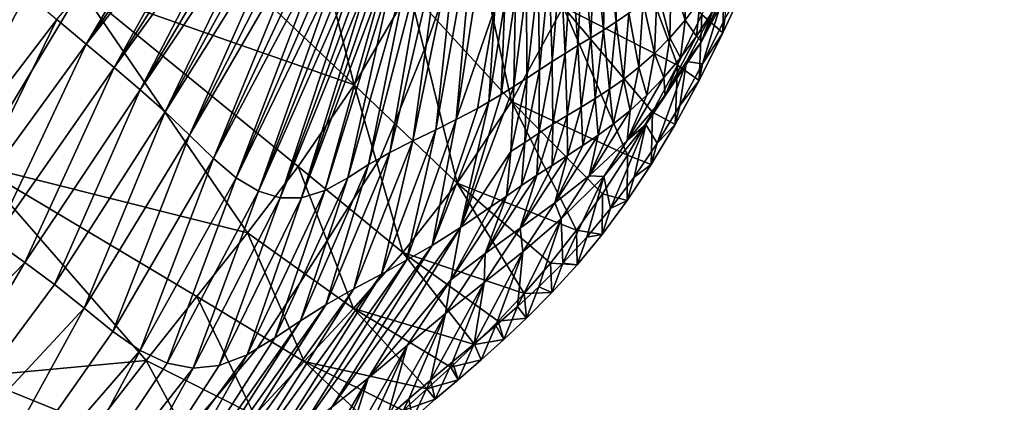
# Model space of a CAD drawing. Units: metres. Extents: x -9.07 to -3.53, y -3.12 to 2.83.
# Drawn here: x -4.72 to -4.58, y 1.49 to 1.54 of the extents above; entities that cross this region are included whole.
import ezdxf

# ---------------------------------------------------------------- set-up
doc = ezdxf.new("R2010")
doc.units = ezdxf.units.M
doc.linetypes.add('AUSGEZOGEN', pattern=[0])
doc.layers.add('_59797', color=7, linetype='Continuous')
doc.layers.add('Standard', color=7, linetype='AUSGEZOGEN', lineweight=25)

msp = doc.modelspace()

# ---------------------------------------------------------------- linework, layer by layer
at = {"layer": '_59797', "color": 35, "linetype": 'AUSGEZOGEN', "lineweight": 25}
for points in [[(-4.71678, 1.53881, 0.24565), (-4.69625, 1.563, 0.24516), (-4.71268, 1.53534, 0.25693)], [(-4.71268, 1.53534, 0.25693), (-4.69625, 1.563, 0.24516), (-4.69467, 1.56159, 0.25013)], [(-4.69314, 1.56022, 0.25511), (-4.71268, 1.53534, 0.25693), (-4.69467, 1.56159, 0.25013)], [(-4.71268, 1.53534, 0.25693), (-4.69314, 1.56022, 0.25511), (-4.70876, 1.53205, 0.26826)], [(-4.70876, 1.53205, 0.26826), (-4.69314, 1.56022, 0.25511), (-4.69166, 1.5589, 0.26011)], [(-4.69022, 1.55762, 0.26515), (-4.70876, 1.53205, 0.26826), (-4.69166, 1.5589, 0.26011)], [(-4.67509, 1.52964, 0.81962), (-4.68269, 1.55956, 0.8789), (-4.70525, 1.55829, 0.89772)], [(-4.68269, 1.55956, 0.8789), (-4.67509, 1.52964, 0.81962), (-4.6673, 1.54292, 0.83861)], [(-4.67509, 1.52964, 0.81962), (-4.70525, 1.55829, 0.89772), (-4.71343, 1.54307, 0.87443)], [(-4.70876, 1.53205, 0.26826), (-4.69022, 1.55762, 0.26515), (-4.70508, 1.52892, 0.27972)], [(-4.70508, 1.52892, 0.27972), (-4.69022, 1.55762, 0.26515), (-4.68885, 1.55636, 0.2702)], [(-4.65302, 1.52729, 0.8009), (-4.65983, 1.5581, 0.85482), (-4.6673, 1.54292, 0.83861)], [(-4.65302, 1.52729, 0.8009), (-4.64575, 1.54056, 0.81617), (-4.65983, 1.5581, 0.85482)], [(-4.68751, 1.55511, 0.27527), (-4.70508, 1.52892, 0.27972), (-4.68885, 1.55636, 0.2702)], [(-4.65807, 1.55433, 0.40111), (-4.65595, 1.5558, 0.41071), (-4.66075, 1.52475, 0.43929)], [(-4.65595, 1.5558, 0.41071), (-4.65534, 1.5404, 0.43468), (-4.66075, 1.52475, 0.43929)], [(-4.64575, 1.54056, 0.81617), (-4.62973, 1.53238, 0.78307), (-4.63857, 1.55626, 0.82914)], [(-4.63857, 1.55626, 0.82914), (-4.62973, 1.53238, 0.78307), (-4.62628, 1.5395, 0.78891)], [(-4.70508, 1.52892, 0.27972), (-4.68751, 1.55511, 0.27527), (-4.7016, 1.52584, 0.29126)], [(-4.7016, 1.52584, 0.29126), (-4.68751, 1.55511, 0.27527), (-4.68621, 1.55386, 0.28036)], [(-4.65807, 1.55433, 0.40111), (-4.66075, 1.52475, 0.43929), (-4.66363, 1.52333, 0.42839)], [(-4.65832, 1.55416, 0.4), (-4.65807, 1.55433, 0.40111), (-4.66363, 1.52333, 0.42839), (-4.66121, 1.54549, 0.4)], [(-4.72534, 1.55326, 0.91082), (-4.72826, 1.51843, 0.83004), (-4.71343, 1.54307, 0.87443)], [(-4.68491, 1.55254, 0.28563), (-4.7016, 1.52584, 0.29126), (-4.68621, 1.55386, 0.28036)], [(-4.7016, 1.52584, 0.29126), (-4.68491, 1.55254, 0.28563), (-4.69816, 1.52255, 0.30324)], [(-4.69816, 1.52255, 0.30324), (-4.68491, 1.55254, 0.28563), (-4.68363, 1.55119, 0.29091)], [(-4.66281, 1.55103, 0.38037), (-4.66042, 1.55273, 0.39071), (-4.66272, 1.54162, 0.4), (-4.66499, 1.53517, 0.4)], [(-4.63976, 1.55102, 0.48415), (-4.63818, 1.55213, 0.48896), (-4.63831, 1.53845, 0.50796)], [(-4.63818, 1.55213, 0.48896), (-4.63652, 1.53969, 0.51299), (-4.63831, 1.53845, 0.50796)], [(-4.68237, 1.54984, 0.2962), (-4.69816, 1.52255, 0.30324), (-4.68363, 1.55119, 0.29091)], [(-4.665, 1.54932, 0.37097), (-4.66281, 1.55103, 0.38037), (-4.66864, 1.52622, 0.4), (-4.66935, 1.52429, 0.4)], [(-4.66281, 1.55103, 0.38037), (-4.66499, 1.53517, 0.4), (-4.66864, 1.52622, 0.4)], [(-4.64135, 1.54996, 0.4793), (-4.63976, 1.55102, 0.48415), (-4.6401, 1.53729, 0.50284)], [(-4.63976, 1.55102, 0.48415), (-4.63831, 1.53845, 0.50796), (-4.6401, 1.53729, 0.50284)], [(-4.69816, 1.52255, 0.30324), (-4.68237, 1.54984, 0.2962), (-4.6948, 1.51929, 0.31525)], [(-4.6948, 1.51929, 0.31525), (-4.68237, 1.54984, 0.2962), (-4.68112, 1.54853, 0.30149)], [(-4.66717, 1.54749, 0.36157), (-4.665, 1.54932, 0.37097), (-4.67304, 1.51843, 0.39415)], [(-4.665, 1.54932, 0.37097), (-4.66935, 1.52429, 0.4), (-4.67141, 1.51935, 0.4), (-4.67304, 1.51843, 0.39415)], [(-4.64453, 1.54786, 0.46958), (-4.64294, 1.54892, 0.47443), (-4.64369, 1.53512, 0.49247)], [(-4.64294, 1.54892, 0.47443), (-4.64189, 1.5362, 0.49766), (-4.64369, 1.53512, 0.49247)], [(-4.64294, 1.54892, 0.47443), (-4.64135, 1.54996, 0.4793), (-4.64189, 1.5362, 0.49766)], [(-4.64135, 1.54996, 0.4793), (-4.6401, 1.53729, 0.50284), (-4.64189, 1.5362, 0.49766)], [(-4.67994, 1.54738, 0.30656), (-4.6948, 1.51929, 0.31525), (-4.68112, 1.54853, 0.30149)], [(-4.6948, 1.51929, 0.31525), (-4.67994, 1.54738, 0.30656), (-4.69164, 1.51659, 0.32673)], [(-4.69164, 1.51659, 0.32673), (-4.67994, 1.54738, 0.30656), (-4.67877, 1.54636, 0.3116)], [(-4.66717, 1.54749, 0.36157), (-4.67304, 1.51843, 0.39415), (-4.67598, 1.5166, 0.38348)], [(-4.66954, 1.54568, 0.35124), (-4.66717, 1.54749, 0.36157), (-4.67598, 1.5166, 0.38348)], [(-4.64612, 1.54677, 0.46477), (-4.64453, 1.54786, 0.46958), (-4.64549, 1.53402, 0.4873)], [(-4.64453, 1.54786, 0.46958), (-4.64369, 1.53512, 0.49247), (-4.64549, 1.53402, 0.4873)], [(-4.6306, 1.54501, 0.52872), (-4.62865, 1.54732, 0.53345), (-4.62862, 1.53871, 0.55575)], [(-4.62865, 1.54732, 0.53345), (-4.62655, 1.54149, 0.56032), (-4.62862, 1.53871, 0.55575)], [(-4.72536, 1.54606, 0.22235), (-4.7211, 1.54246, 0.23401), (-4.74031, 1.51841, 0.23866)], [(-4.6776, 1.54553, 0.31662), (-4.69164, 1.51659, 0.32673), (-4.67877, 1.54636, 0.3116)], [(-4.64771, 1.54564, 0.45998), (-4.64612, 1.54677, 0.46477), (-4.6473, 1.53289, 0.48217)], [(-4.64612, 1.54677, 0.46477), (-4.64549, 1.53402, 0.4873), (-4.6473, 1.53289, 0.48217)], [(-4.62337, 1.53692, 0.76463), (-4.62313, 1.5463, 0.79398), (-4.62628, 1.5395, 0.78891)], [(-4.62337, 1.53692, 0.76463), (-4.62034, 1.54331, 0.76949), (-4.62313, 1.5463, 0.79398)], [(-4.69164, 1.51659, 0.32673), (-4.6776, 1.54553, 0.31662), (-4.6885, 1.51469, 0.3381)], [(-4.6885, 1.51469, 0.3381), (-4.6776, 1.54553, 0.31662), (-4.67643, 1.54491, 0.32161)], [(-4.6753, 1.5445, 0.32646), (-4.6885, 1.51469, 0.3381), (-4.67643, 1.54491, 0.32161)], [(-4.6885, 1.51469, 0.3381), (-4.6753, 1.5445, 0.32646), (-4.68546, 1.51377, 0.34907)], [(-4.68546, 1.51377, 0.34907), (-4.6753, 1.5445, 0.32646), (-4.67418, 1.54431, 0.33127)], [(-4.67074, 1.54499, 0.34605), (-4.68245, 1.51377, 0.35993), (-4.67195, 1.54452, 0.34083)], [(-4.68245, 1.51377, 0.35993), (-4.67074, 1.54499, 0.34605), (-4.6792, 1.51482, 0.37175)], [(-4.68245, 1.51377, 0.35993), (-4.67306, 1.54431, 0.33607), (-4.67195, 1.54452, 0.34083)], [(-4.6792, 1.51482, 0.37175), (-4.67074, 1.54499, 0.34605), (-4.66954, 1.54568, 0.35124)], [(-4.66954, 1.54568, 0.35124), (-4.67598, 1.5166, 0.38348), (-4.6792, 1.51482, 0.37175)], [(-4.66121, 1.54549, 0.4), (-4.66363, 1.52333, 0.42839), (-4.66682, 1.52178, 0.41658), (-4.66272, 1.54162, 0.4)], [(-4.65088, 1.54339, 0.45015), (-4.64927, 1.54453, 0.4552), (-4.65087, 1.53057, 0.47197)], [(-4.64927, 1.54453, 0.4552), (-4.64909, 1.53173, 0.47707), (-4.65087, 1.53057, 0.47197)], [(-4.64927, 1.54453, 0.4552), (-4.64771, 1.54564, 0.45998), (-4.64909, 1.53173, 0.47707)], [(-4.64771, 1.54564, 0.45998), (-4.6473, 1.53289, 0.48217), (-4.64909, 1.53173, 0.47707)], [(-4.63257, 1.543, 0.5237), (-4.6306, 1.54501, 0.52872), (-4.63078, 1.5362, 0.55068)], [(-4.6306, 1.54501, 0.52872), (-4.62862, 1.53871, 0.55575), (-4.63078, 1.5362, 0.55068)], [(-4.62635, 1.53569, 0.63269), (-4.62133, 1.54511, 0.64157), (-4.62285, 1.54361, 0.68677)], [(-4.62635, 1.53569, 0.63269), (-4.62259, 1.5438, 0.59277), (-4.62133, 1.54511, 0.64157)], [(-4.67306, 1.54431, 0.33607), (-4.68546, 1.51377, 0.34907), (-4.67418, 1.54431, 0.33127)], [(-4.68546, 1.51377, 0.34907), (-4.67306, 1.54431, 0.33607), (-4.68245, 1.51377, 0.35993)], [(-4.65244, 1.5423, 0.44506), (-4.65088, 1.54339, 0.45015), (-4.65269, 1.52939, 0.46659)], [(-4.65088, 1.54339, 0.45015), (-4.65087, 1.53057, 0.47197), (-4.65269, 1.52939, 0.46659)], [(-4.62285, 1.54361, 0.68677), (-4.62621, 1.53258, 0.73349), (-4.62845, 1.53288, 0.67689)], [(-4.62635, 1.53569, 0.63269), (-4.62285, 1.54361, 0.68677), (-4.62845, 1.53288, 0.67689)], [(-4.62259, 1.5438, 0.59277), (-4.62635, 1.53569, 0.63269), (-4.62481, 1.53991, 0.58866)], [(-4.62621, 1.53258, 0.73349), (-4.62285, 1.54361, 0.68677), (-4.62307, 1.53888, 0.73879)], [(-4.62307, 1.53888, 0.73879), (-4.62034, 1.54331, 0.76949), (-4.62337, 1.53692, 0.76463)], [(-4.7211, 1.54246, 0.23401), (-4.7352, 1.51469, 0.2519), (-4.74031, 1.51841, 0.23866)], [(-4.7211, 1.54246, 0.23401), (-4.71678, 1.53881, 0.24565), (-4.7352, 1.51469, 0.2519)], [(-4.72826, 1.51843, 0.83004), (-4.69002, 1.50886, 0.77941), (-4.71343, 1.54307, 0.87443)], [(-4.67509, 1.52964, 0.81962), (-4.71343, 1.54307, 0.87443), (-4.68293, 1.51817, 0.79894)], [(-4.71343, 1.54307, 0.87443), (-4.69002, 1.50886, 0.77941), (-4.68293, 1.51817, 0.79894)], [(-4.66061, 1.51584, 0.78303), (-4.6673, 1.54292, 0.83861), (-4.67509, 1.52964, 0.81962)], [(-4.66061, 1.51584, 0.78303), (-4.65302, 1.52729, 0.8009), (-4.6673, 1.54292, 0.83861)], [(-4.65393, 1.5413, 0.4399), (-4.65244, 1.5423, 0.44506), (-4.65446, 1.52826, 0.46116)], [(-4.65244, 1.5423, 0.44506), (-4.65269, 1.52939, 0.46659), (-4.65446, 1.52826, 0.46116)], [(-4.63454, 1.54124, 0.51844), (-4.63257, 1.543, 0.5237), (-4.63295, 1.53401, 0.54532)], [(-4.63257, 1.543, 0.5237), (-4.63078, 1.5362, 0.55068), (-4.63295, 1.53401, 0.54532)], [(-4.66272, 1.54162, 0.4), (-4.66682, 1.52178, 0.41658), (-4.66499, 1.53517, 0.4)], [(-4.66075, 1.52475, 0.43929), (-4.65534, 1.5404, 0.43468), (-4.65778, 1.52631, 0.4501)], [(-4.65534, 1.5404, 0.43468), (-4.65616, 1.52723, 0.45567), (-4.65778, 1.52631, 0.4501)], [(-4.65534, 1.5404, 0.43468), (-4.65393, 1.5413, 0.4399), (-4.65616, 1.52723, 0.45567)], [(-4.65393, 1.5413, 0.4399), (-4.65446, 1.52826, 0.46116), (-4.65616, 1.52723, 0.45567)], [(-4.65302, 1.52729, 0.8009), (-4.6367, 1.51976, 0.76988), (-4.64575, 1.54056, 0.81617)], [(-4.64575, 1.54056, 0.81617), (-4.6367, 1.51976, 0.76988), (-4.6332, 1.52577, 0.77676)], [(-4.62973, 1.53238, 0.78307), (-4.64575, 1.54056, 0.81617), (-4.6332, 1.52577, 0.77676)], [(-4.63652, 1.53969, 0.51299), (-4.63454, 1.54124, 0.51844), (-4.63513, 1.53208, 0.53971)], [(-4.63454, 1.54124, 0.51844), (-4.63295, 1.53401, 0.54532), (-4.63513, 1.53208, 0.53971)], [(-4.62862, 1.53871, 0.55575), (-4.62655, 1.54149, 0.56032), (-4.62705, 1.53645, 0.58414)], [(-4.62655, 1.54149, 0.56032), (-4.62481, 1.53991, 0.58866), (-4.62705, 1.53645, 0.58414)], [(-4.63831, 1.53845, 0.50796), (-4.63652, 1.53969, 0.51299), (-4.6373, 1.53039, 0.53389)], [(-4.63652, 1.53969, 0.51299), (-4.63513, 1.53208, 0.53971), (-4.6373, 1.53039, 0.53389)], [(-4.62669, 1.53024, 0.75905), (-4.62628, 1.5395, 0.78891), (-4.62973, 1.53238, 0.78307)], [(-4.62635, 1.53569, 0.63269), (-4.62705, 1.53645, 0.58414), (-4.62481, 1.53991, 0.58866)], [(-4.62669, 1.53024, 0.75905), (-4.62337, 1.53692, 0.76463), (-4.62628, 1.5395, 0.78891)], [(-4.71678, 1.53881, 0.24565), (-4.73033, 1.51117, 0.26472), (-4.7352, 1.51469, 0.2519)], [(-4.71678, 1.53881, 0.24565), (-4.71268, 1.53534, 0.25693), (-4.73033, 1.51117, 0.26472)], [(-4.6401, 1.53729, 0.50284), (-4.63831, 1.53845, 0.50796), (-4.63927, 1.52901, 0.52852)], [(-4.63831, 1.53845, 0.50796), (-4.6373, 1.53039, 0.53389), (-4.63927, 1.52901, 0.52852)], [(-4.63078, 1.5362, 0.55068), (-4.62862, 1.53871, 0.55575), (-4.6293, 1.5334, 0.57925)], [(-4.62862, 1.53871, 0.55575), (-4.62705, 1.53645, 0.58414), (-4.6293, 1.5334, 0.57925)], [(-4.62621, 1.53258, 0.73349), (-4.62307, 1.53888, 0.73879), (-4.62337, 1.53692, 0.76463)], [(-4.64189, 1.5362, 0.49766), (-4.6401, 1.53729, 0.50284), (-4.64124, 1.52773, 0.52305)], [(-4.6401, 1.53729, 0.50284), (-4.63927, 1.52901, 0.52852), (-4.64124, 1.52773, 0.52305)], [(-4.62705, 1.53645, 0.58414), (-4.63144, 1.52806, 0.62214), (-4.6293, 1.5334, 0.57925)], [(-4.63144, 1.52806, 0.62214), (-4.62705, 1.53645, 0.58414), (-4.62635, 1.53569, 0.63269)], [(-4.62621, 1.53258, 0.73349), (-4.62337, 1.53692, 0.76463), (-4.62669, 1.53024, 0.75905)], [(-4.71268, 1.53534, 0.25693), (-4.72568, 1.50784, 0.27759), (-4.73033, 1.51117, 0.26472)], [(-4.71268, 1.53534, 0.25693), (-4.70876, 1.53205, 0.26826), (-4.72568, 1.50784, 0.27759)], [(-4.66499, 1.53517, 0.4), (-4.66682, 1.52178, 0.41658), (-4.67007, 1.52012, 0.40483), (-4.66864, 1.52622, 0.4)], [(-4.64549, 1.53402, 0.4873), (-4.64369, 1.53512, 0.49247), (-4.6452, 1.52531, 0.51199)], [(-4.64369, 1.53512, 0.49247), (-4.64322, 1.52651, 0.51753), (-4.6452, 1.52531, 0.51199)], [(-4.64369, 1.53512, 0.49247), (-4.64189, 1.5362, 0.49766), (-4.64322, 1.52651, 0.51753)], [(-4.64189, 1.5362, 0.49766), (-4.64124, 1.52773, 0.52305), (-4.64322, 1.52651, 0.51753)], [(-4.63295, 1.53401, 0.54532), (-4.63078, 1.5362, 0.55068), (-4.63164, 1.53063, 0.57383)], [(-4.63078, 1.5362, 0.55068), (-4.6293, 1.5334, 0.57925), (-4.63164, 1.53063, 0.57383)], [(-4.63144, 1.52806, 0.62214), (-4.62635, 1.53569, 0.63269), (-4.62845, 1.53288, 0.67689)], [(-4.6473, 1.53289, 0.48217), (-4.64549, 1.53402, 0.4873), (-4.64719, 1.5241, 0.50647)], [(-4.64549, 1.53402, 0.4873), (-4.6452, 1.52531, 0.51199), (-4.64719, 1.5241, 0.50647)], [(-4.63513, 1.53208, 0.53971), (-4.63295, 1.53401, 0.54532), (-4.63399, 1.52819, 0.56811)], [(-4.63295, 1.53401, 0.54532), (-4.63164, 1.53063, 0.57383), (-4.63399, 1.52819, 0.56811)], [(-4.64909, 1.53173, 0.47707), (-4.6473, 1.53289, 0.48217), (-4.64917, 1.52284, 0.501)], [(-4.6473, 1.53289, 0.48217), (-4.64719, 1.5241, 0.50647), (-4.64917, 1.52284, 0.501)], [(-4.6373, 1.53039, 0.53389), (-4.63513, 1.53208, 0.53971), (-4.63635, 1.52604, 0.56212)], [(-4.63513, 1.53208, 0.53971), (-4.63399, 1.52819, 0.56811), (-4.63635, 1.52604, 0.56212)], [(-4.62845, 1.53288, 0.67689), (-4.63256, 1.52145, 0.72148), (-4.63413, 1.52407, 0.66519)], [(-4.63144, 1.52806, 0.62214), (-4.62845, 1.53288, 0.67689), (-4.63413, 1.52407, 0.66519)], [(-4.63002, 1.52405, 0.75301), (-4.62973, 1.53238, 0.78307), (-4.6332, 1.52577, 0.77676)], [(-4.63256, 1.52145, 0.72148), (-4.62845, 1.53288, 0.67689), (-4.62938, 1.52673, 0.72775)], [(-4.63144, 1.52806, 0.62214), (-4.63164, 1.53063, 0.57383), (-4.6293, 1.5334, 0.57925)], [(-4.63002, 1.52405, 0.75301), (-4.62669, 1.53024, 0.75905), (-4.62973, 1.53238, 0.78307)], [(-4.62845, 1.53288, 0.67689), (-4.62621, 1.53258, 0.73349), (-4.62938, 1.52673, 0.72775)], [(-4.62938, 1.52673, 0.72775), (-4.62621, 1.53258, 0.73349), (-4.62669, 1.53024, 0.75905)], [(-4.70876, 1.53205, 0.26826), (-4.72128, 1.5047, 0.29062), (-4.72568, 1.50784, 0.27759)], [(-4.70876, 1.53205, 0.26826), (-4.70508, 1.52892, 0.27972), (-4.72128, 1.5047, 0.29062)], [(-4.65087, 1.53057, 0.47197), (-4.64909, 1.53173, 0.47707), (-4.65115, 1.52155, 0.49555)], [(-4.64909, 1.53173, 0.47707), (-4.64917, 1.52284, 0.501), (-4.65115, 1.52155, 0.49555)], [(-4.66825, 1.5061, 0.76357), (-4.67509, 1.52964, 0.81962), (-4.68293, 1.51817, 0.79894)], [(-4.66825, 1.5061, 0.76357), (-4.66061, 1.51584, 0.78303), (-4.67509, 1.52964, 0.81962)], [(-4.65269, 1.52939, 0.46659), (-4.66015, 1.50963, 0.49691), (-4.65446, 1.52826, 0.46116)], [(-4.6531, 1.52027, 0.49011), (-4.66015, 1.50963, 0.49691), (-4.65269, 1.52939, 0.46659)], [(-4.65087, 1.53057, 0.47197), (-4.65115, 1.52155, 0.49555), (-4.6531, 1.52027, 0.49011)], [(-4.6531, 1.52027, 0.49011), (-4.65269, 1.52939, 0.46659), (-4.65087, 1.53057, 0.47197)], [(-4.63927, 1.52901, 0.52852), (-4.6373, 1.53039, 0.53389), (-4.63872, 1.52413, 0.5559)], [(-4.6373, 1.53039, 0.53389), (-4.63635, 1.52604, 0.56212), (-4.63872, 1.52413, 0.5559)], [(-4.63164, 1.53063, 0.57383), (-4.63676, 1.52182, 0.60969), (-4.63399, 1.52819, 0.56811)], [(-4.63676, 1.52182, 0.60969), (-4.63164, 1.53063, 0.57383), (-4.63144, 1.52806, 0.62214)], [(-4.62938, 1.52673, 0.72775), (-4.62669, 1.53024, 0.75905), (-4.63002, 1.52405, 0.75301)], [(-4.70508, 1.52892, 0.27972), (-4.71711, 1.50161, 0.30373), (-4.72128, 1.5047, 0.29062)], [(-4.70508, 1.52892, 0.27972), (-4.7016, 1.52584, 0.29126), (-4.71711, 1.50161, 0.30373)], [(-4.66015, 1.50963, 0.49691), (-4.65616, 1.52723, 0.45567), (-4.65446, 1.52826, 0.46116)], [(-4.64124, 1.52773, 0.52305), (-4.63927, 1.52901, 0.52852), (-4.64085, 1.52256, 0.55017)], [(-4.63927, 1.52901, 0.52852), (-4.63872, 1.52413, 0.5559), (-4.64085, 1.52256, 0.55017)], [(-4.63676, 1.52182, 0.60969), (-4.63635, 1.52604, 0.56212), (-4.63399, 1.52819, 0.56811)], [(-4.63676, 1.52182, 0.60969), (-4.63144, 1.52806, 0.62214), (-4.63413, 1.52407, 0.66519)], [(-4.65616, 1.52723, 0.45567), (-4.66415, 1.50709, 0.48433), (-4.65778, 1.52631, 0.4501)], [(-4.66415, 1.50709, 0.48433), (-4.65616, 1.52723, 0.45567), (-4.66015, 1.50963, 0.49691)], [(-4.66061, 1.51584, 0.78303), (-4.64386, 1.50922, 0.75432), (-4.65302, 1.52729, 0.8009)], [(-4.6367, 1.51976, 0.76988), (-4.65302, 1.52729, 0.8009), (-4.64021, 1.51432, 0.76247)], [(-4.65302, 1.52729, 0.8009), (-4.64386, 1.50922, 0.75432), (-4.64021, 1.51432, 0.76247)], [(-4.64322, 1.52651, 0.51753), (-4.64124, 1.52773, 0.52305), (-4.64299, 1.5211, 0.54434)], [(-4.64124, 1.52773, 0.52305), (-4.64085, 1.52256, 0.55017), (-4.64299, 1.5211, 0.54434)], [(-4.63256, 1.52145, 0.72148), (-4.62938, 1.52673, 0.72775), (-4.63002, 1.52405, 0.75301)], [(-4.7016, 1.52584, 0.29126), (-4.71297, 1.49831, 0.31734), (-4.71711, 1.50161, 0.30373)], [(-4.7016, 1.52584, 0.29126), (-4.69816, 1.52255, 0.30324), (-4.71297, 1.49831, 0.31734)], [(-4.66864, 1.52622, 0.4), (-4.67007, 1.52012, 0.40483), (-4.66935, 1.52429, 0.4)], [(-4.66075, 1.52475, 0.43929), (-4.65778, 1.52631, 0.4501), (-4.66415, 1.50709, 0.48433)], [(-4.6452, 1.52531, 0.51199), (-4.64513, 1.51971, 0.53846), (-4.64727, 1.51833, 0.53255)], [(-4.64719, 1.5241, 0.50647), (-4.6452, 1.52531, 0.51199), (-4.64727, 1.51833, 0.53255)], [(-4.6452, 1.52531, 0.51199), (-4.64322, 1.52651, 0.51753), (-4.64513, 1.51971, 0.53846)], [(-4.64322, 1.52651, 0.51753), (-4.64299, 1.5211, 0.54434), (-4.64513, 1.51971, 0.53846)], [(-4.63635, 1.52604, 0.56212), (-4.64211, 1.51684, 0.59608), (-4.63872, 1.52413, 0.5559)], [(-4.64211, 1.51684, 0.59608), (-4.63635, 1.52604, 0.56212), (-4.63676, 1.52182, 0.60969)], [(-4.63338, 1.51844, 0.74642), (-4.6332, 1.52577, 0.77676), (-4.6367, 1.51976, 0.76988)], [(-4.63338, 1.51844, 0.74642), (-4.63002, 1.52405, 0.75301), (-4.6332, 1.52577, 0.77676)], [(-4.66935, 1.52429, 0.4), (-4.67007, 1.52012, 0.40483), (-4.67141, 1.51935, 0.4)], [(-4.66363, 1.52333, 0.42839), (-4.66075, 1.52475, 0.43929), (-4.66774, 1.50501, 0.47203)], [(-4.66075, 1.52475, 0.43929), (-4.66415, 1.50709, 0.48433), (-4.66774, 1.50501, 0.47203)], [(-4.64917, 1.52284, 0.501), (-4.64719, 1.5241, 0.50647), (-4.64943, 1.51694, 0.52667)], [(-4.64719, 1.5241, 0.50647), (-4.64727, 1.51833, 0.53255), (-4.64943, 1.51694, 0.52667)], [(-4.64211, 1.51684, 0.59608), (-4.64085, 1.52256, 0.55017), (-4.63872, 1.52413, 0.5559)], [(-4.63413, 1.52407, 0.66519), (-4.63909, 1.51226, 0.70728), (-4.64006, 1.51676, 0.65142)], [(-4.63676, 1.52182, 0.60969), (-4.63413, 1.52407, 0.66519), (-4.64006, 1.51676, 0.65142)], [(-4.63909, 1.51226, 0.70728), (-4.63413, 1.52407, 0.66519), (-4.63577, 1.51669, 0.71472)], [(-4.63413, 1.52407, 0.66519), (-4.63256, 1.52145, 0.72148), (-4.63577, 1.51669, 0.71472)], [(-4.63256, 1.52145, 0.72148), (-4.63002, 1.52405, 0.75301), (-4.63338, 1.51844, 0.74642)], [(-4.69816, 1.52255, 0.30324), (-4.70893, 1.49502, 0.331), (-4.71297, 1.49831, 0.31734)], [(-4.69816, 1.52255, 0.30324), (-4.6948, 1.51929, 0.31525), (-4.70893, 1.49502, 0.331)], [(-4.66363, 1.52333, 0.42839), (-4.66774, 1.50501, 0.47203), (-4.67124, 1.50309, 0.45964)], [(-4.66682, 1.52178, 0.41658), (-4.66363, 1.52333, 0.42839), (-4.67124, 1.50309, 0.45964)], [(-4.65115, 1.52155, 0.49555), (-4.64917, 1.52284, 0.501), (-4.65158, 1.5155, 0.52083)], [(-4.64917, 1.52284, 0.501), (-4.64943, 1.51694, 0.52667), (-4.65158, 1.5155, 0.52083)], [(-4.64085, 1.52256, 0.55017), (-4.64694, 1.51305, 0.58319), (-4.64299, 1.5211, 0.54434)], [(-4.64694, 1.51305, 0.58319), (-4.64085, 1.52256, 0.55017), (-4.64211, 1.51684, 0.59608)], [(-4.67007, 1.52012, 0.40483), (-4.66682, 1.52178, 0.41658), (-4.6751, 1.50099, 0.44621)], [(-4.66682, 1.52178, 0.41658), (-4.67124, 1.50309, 0.45964), (-4.6751, 1.50099, 0.44621)], [(-4.6531, 1.52027, 0.49011), (-4.65115, 1.52155, 0.49555), (-4.65372, 1.51403, 0.51502)], [(-4.65115, 1.52155, 0.49555), (-4.65158, 1.5155, 0.52083), (-4.65372, 1.51403, 0.51502)], [(-4.64694, 1.51305, 0.58319), (-4.64513, 1.51971, 0.53846), (-4.64299, 1.5211, 0.54434)], [(-4.64211, 1.51684, 0.59608), (-4.63676, 1.52182, 0.60969), (-4.64006, 1.51676, 0.65142)], [(-4.63577, 1.51669, 0.71472), (-4.63256, 1.52145, 0.72148), (-4.63338, 1.51844, 0.74642)], [(-4.67007, 1.52012, 0.40483), (-4.6751, 1.50099, 0.44621), (-4.67904, 1.49875, 0.43285)], [(-4.67141, 1.51935, 0.4), (-4.67007, 1.52012, 0.40483), (-4.67904, 1.49875, 0.43285), (-4.67394, 1.51545, 0.4)], [(-4.66015, 1.50963, 0.49691), (-4.6531, 1.52027, 0.49011), (-4.65584, 1.51257, 0.50921)], [(-4.6531, 1.52027, 0.49011), (-4.65372, 1.51403, 0.51502), (-4.65584, 1.51257, 0.50921)], [(-4.64513, 1.51971, 0.53846), (-4.6518, 1.50953, 0.57006), (-4.64727, 1.51833, 0.53255)], [(-4.6518, 1.50953, 0.57006), (-4.64513, 1.51971, 0.53846), (-4.64694, 1.51305, 0.58319)], [(-4.63676, 1.51338, 0.73933), (-4.6367, 1.51976, 0.76988), (-4.64021, 1.51432, 0.76247)], [(-4.63676, 1.51338, 0.73933), (-4.63338, 1.51844, 0.74642), (-4.6367, 1.51976, 0.76988)], [(-4.70428, 1.49095, 0.73972), (-4.72826, 1.51843, 0.83004), (-4.7285, 1.48871, 0.75294)], [(-4.69002, 1.50886, 0.77941), (-4.72826, 1.51843, 0.83004), (-4.69714, 1.49995, 0.75951)], [(-4.72826, 1.51843, 0.83004), (-4.70428, 1.49095, 0.73972), (-4.69714, 1.49995, 0.75951)], [(-4.6948, 1.51929, 0.31525), (-4.70511, 1.49235, 0.34404), (-4.70893, 1.49502, 0.331)], [(-4.6948, 1.51929, 0.31525), (-4.69164, 1.51659, 0.32673), (-4.70511, 1.49235, 0.34404)], [(-4.67598, 1.5166, 0.38348), (-4.67304, 1.51843, 0.39415), (-4.67515, 1.5136, 0.4), (-4.67893, 1.50769, 0.4)], [(-4.67304, 1.51843, 0.39415), (-4.67394, 1.51545, 0.4), (-4.67515, 1.5136, 0.4)], [(-4.67304, 1.51843, 0.39415), (-4.67141, 1.51935, 0.4), (-4.67394, 1.51545, 0.4)], [(-4.6518, 1.50953, 0.57006), (-4.64943, 1.51694, 0.52667), (-4.64727, 1.51833, 0.53255)], [(-4.63577, 1.51669, 0.71472), (-4.63338, 1.51844, 0.74642), (-4.63676, 1.51338, 0.73933)], [(-4.67515, 1.49827, 0.74519), (-4.68293, 1.51817, 0.79894), (-4.69002, 1.50886, 0.77941)], [(-4.67515, 1.49827, 0.74519), (-4.66825, 1.5061, 0.76357), (-4.68293, 1.51817, 0.79894)], [(-4.64943, 1.51694, 0.52667), (-4.65668, 1.50595, 0.557), (-4.65158, 1.5155, 0.52083)], [(-4.65668, 1.50595, 0.557), (-4.64943, 1.51694, 0.52667), (-4.6518, 1.50953, 0.57006)], [(-4.69164, 1.51659, 0.32673), (-4.70133, 1.49058, 0.35697), (-4.70511, 1.49235, 0.34404)], [(-4.69164, 1.51659, 0.32673), (-4.6885, 1.51469, 0.3381), (-4.70133, 1.49058, 0.35697)], [(-4.6792, 1.51482, 0.37175), (-4.67598, 1.5166, 0.38348), (-4.6827, 1.5018, 0.4), (-4.68456, 1.49894, 0.4)], [(-4.67598, 1.5166, 0.38348), (-4.67893, 1.50769, 0.4), (-4.6827, 1.5018, 0.4)], [(-4.66825, 1.5061, 0.76357), (-4.6512, 1.50036, 0.73678), (-4.66061, 1.51584, 0.78303)], [(-4.66061, 1.51584, 0.78303), (-4.6512, 1.50036, 0.73678), (-4.64753, 1.50459, 0.74574)], [(-4.64386, 1.50922, 0.75432), (-4.66061, 1.51584, 0.78303), (-4.64753, 1.50459, 0.74574)], [(-4.65668, 1.50595, 0.557), (-4.65372, 1.51403, 0.51502), (-4.65158, 1.5155, 0.52083)], [(-4.64694, 1.51305, 0.58319), (-4.64211, 1.51684, 0.59608), (-4.64603, 1.51081, 0.6364)], [(-4.64211, 1.51684, 0.59608), (-4.64006, 1.51676, 0.65142), (-4.64603, 1.51081, 0.6364)], [(-4.64006, 1.51676, 0.65142), (-4.64579, 1.50463, 0.69125), (-4.64603, 1.51081, 0.6364)], [(-4.64579, 1.50463, 0.69125), (-4.64006, 1.51676, 0.65142), (-4.64244, 1.50826, 0.69944)], [(-4.64006, 1.51676, 0.65142), (-4.63909, 1.51226, 0.70728), (-4.64244, 1.50826, 0.69944)], [(-4.63909, 1.51226, 0.70728), (-4.63577, 1.51669, 0.71472), (-4.63676, 1.51338, 0.73933)], [(-4.6885, 1.51469, 0.3381), (-4.69766, 1.4899, 0.36944), (-4.70133, 1.49058, 0.35697)], [(-4.6885, 1.51469, 0.3381), (-4.68546, 1.51377, 0.34907), (-4.69766, 1.4899, 0.36944)], [(-4.68245, 1.51377, 0.35993), (-4.6792, 1.51482, 0.37175), (-4.69009, 1.49177, 0.39522)], [(-4.6792, 1.51482, 0.37175), (-4.68456, 1.49894, 0.4), (-4.68869, 1.49262, 0.4), (-4.69009, 1.49177, 0.39522)], [(-4.67394, 1.51545, 0.4), (-4.67904, 1.49875, 0.43285), (-4.68262, 1.49652, 0.4207), (-4.67515, 1.5136, 0.4)], [(-4.64027, 1.50865, 0.73152), (-4.64021, 1.51432, 0.76247), (-4.64386, 1.50922, 0.75432)], [(-4.64027, 1.50865, 0.73152), (-4.63676, 1.51338, 0.73933), (-4.64021, 1.51432, 0.76247)], [(-4.68546, 1.51377, 0.34907), (-4.69402, 1.49024, 0.38178), (-4.69766, 1.4899, 0.36944)], [(-4.68245, 1.51377, 0.35993), (-4.69009, 1.49177, 0.39522), (-4.69402, 1.49024, 0.38178)], [(-4.68546, 1.51377, 0.34907), (-4.68245, 1.51377, 0.35993), (-4.69402, 1.49024, 0.38178)], [(-4.67515, 1.5136, 0.4), (-4.68262, 1.49652, 0.4207), (-4.67893, 1.50769, 0.4)], [(-4.65372, 1.51403, 0.51502), (-4.66151, 1.50226, 0.54406), (-4.65584, 1.51257, 0.50921)], [(-4.66151, 1.50226, 0.54406), (-4.65372, 1.51403, 0.51502), (-4.65668, 1.50595, 0.557)], [(-4.6518, 1.50953, 0.57006), (-4.64694, 1.51305, 0.58319), (-4.65142, 1.50621, 0.62219)], [(-4.64694, 1.51305, 0.58319), (-4.64603, 1.51081, 0.6364), (-4.65142, 1.50621, 0.62219)], [(-4.63909, 1.51226, 0.70728), (-4.63676, 1.51338, 0.73933), (-4.64027, 1.50865, 0.73152)], [(-4.66151, 1.50226, 0.54406), (-4.66015, 1.50963, 0.49691), (-4.65584, 1.51257, 0.50921)], [(-4.64244, 1.50826, 0.69944), (-4.63909, 1.51226, 0.70728), (-4.64027, 1.50865, 0.73152)], [(-4.65218, 1.49852, 0.67498), (-4.64603, 1.51081, 0.6364), (-4.64915, 1.50131, 0.68279)], [(-4.64603, 1.51081, 0.6364), (-4.65218, 1.49852, 0.67498), (-4.65142, 1.50621, 0.62219)], [(-4.64603, 1.51081, 0.6364), (-4.64579, 1.50463, 0.69125), (-4.64915, 1.50131, 0.68279)], [(-4.68208, 1.49083, 0.72646), (-4.69002, 1.50886, 0.77941), (-4.69714, 1.49995, 0.75951)], [(-4.68208, 1.49083, 0.72646), (-4.67515, 1.49827, 0.74519), (-4.69002, 1.50886, 0.77941)], [(-4.66015, 1.50963, 0.49691), (-4.6731, 1.48849, 0.56392), (-4.6782, 1.48441, 0.54848)], [(-4.66015, 1.50963, 0.49691), (-4.6782, 1.48441, 0.54848), (-4.66415, 1.50709, 0.48433)], [(-4.66015, 1.50963, 0.49691), (-4.66151, 1.50226, 0.54406), (-4.6731, 1.48849, 0.56392)], [(-4.6518, 1.50953, 0.57006), (-4.65142, 1.50621, 0.62219), (-4.65683, 1.50191, 0.6077)], [(-4.65668, 1.50595, 0.557), (-4.6518, 1.50953, 0.57006), (-4.65683, 1.50191, 0.6077)], [(-4.6438, 1.50438, 0.72329), (-4.64386, 1.50922, 0.75432), (-4.64753, 1.50459, 0.74574)], [(-4.6438, 1.50438, 0.72329), (-4.64027, 1.50865, 0.73152), (-4.64386, 1.50922, 0.75432)], [(-4.64244, 1.50826, 0.69944), (-4.64027, 1.50865, 0.73152), (-4.6438, 1.50438, 0.72329)], [(-4.72128, 1.5047, 0.29062), (-4.75663, 1.46835, 0.29509), (-4.72568, 1.50784, 0.27759)], [(-4.67893, 1.50769, 0.4), (-4.68262, 1.49652, 0.4207), (-4.68619, 1.49413, 0.40856), (-4.6827, 1.5018, 0.4)], [(-4.64579, 1.50463, 0.69125), (-4.64244, 1.50826, 0.69944), (-4.6438, 1.50438, 0.72329)], [(-4.68278, 1.48091, 0.5334), (-4.66774, 1.50501, 0.47203), (-4.66415, 1.50709, 0.48433)], [(-4.68278, 1.48091, 0.5334), (-4.66415, 1.50709, 0.48433), (-4.6782, 1.48441, 0.54848)], [(-4.67515, 1.49827, 0.74519), (-4.65821, 1.49318, 0.71898), (-4.66825, 1.5061, 0.76357)], [(-4.6512, 1.50036, 0.73678), (-4.66825, 1.5061, 0.76357), (-4.65489, 1.49646, 0.72752)], [(-4.66825, 1.5061, 0.76357), (-4.65821, 1.49318, 0.71898), (-4.65489, 1.49646, 0.72752)], [(-4.66151, 1.50226, 0.54406), (-4.65668, 1.50595, 0.557), (-4.66227, 1.49753, 0.59331)], [(-4.65668, 1.50595, 0.557), (-4.65683, 1.50191, 0.6077), (-4.66227, 1.49753, 0.59331)], [(-4.65825, 1.4933, 0.65905), (-4.65142, 1.50621, 0.62219), (-4.65521, 1.49587, 0.66705)], [(-4.65142, 1.50621, 0.62219), (-4.65825, 1.4933, 0.65905), (-4.65683, 1.50191, 0.6077)], [(-4.65142, 1.50621, 0.62219), (-4.65218, 1.49852, 0.67498), (-4.65521, 1.49587, 0.66705)], [(-4.75663, 1.46835, 0.29509), (-4.72128, 1.5047, 0.29062), (-4.7458, 1.46307, 0.3271)], [(-4.7458, 1.46307, 0.3271), (-4.72128, 1.5047, 0.29062), (-4.71711, 1.50161, 0.30373)], [(-4.66774, 1.50501, 0.47203), (-4.68278, 1.48091, 0.5334), (-4.68727, 1.4776, 0.51821)], [(-4.66774, 1.50501, 0.47203), (-4.68727, 1.4776, 0.51821), (-4.67124, 1.50309, 0.45964)], [(-4.64733, 1.50048, 0.71471), (-4.64753, 1.50459, 0.74574), (-4.6512, 1.50036, 0.73678)], [(-4.64915, 1.50131, 0.68279), (-4.64579, 1.50463, 0.69125), (-4.64733, 1.50048, 0.71471)], [(-4.64733, 1.50048, 0.71471), (-4.6438, 1.50438, 0.72329), (-4.64753, 1.50459, 0.74574)], [(-4.64579, 1.50463, 0.69125), (-4.6438, 1.50438, 0.72329), (-4.64733, 1.50048, 0.71471)], [(-4.69221, 1.474, 0.50173), (-4.6751, 1.50099, 0.44621), (-4.67124, 1.50309, 0.45964)], [(-4.69221, 1.474, 0.50173), (-4.67124, 1.50309, 0.45964), (-4.68727, 1.4776, 0.51821)], [(-4.6827, 1.5018, 0.4), (-4.68619, 1.49413, 0.40856), (-4.68456, 1.49894, 0.4)], [(-4.6731, 1.48849, 0.56392), (-4.66151, 1.50226, 0.54406), (-4.66765, 1.49304, 0.57904)], [(-4.66151, 1.50226, 0.54406), (-4.66227, 1.49753, 0.59331), (-4.66765, 1.49304, 0.57904)], [(-4.66435, 1.4882, 0.64302), (-4.65683, 1.50191, 0.6077), (-4.6613, 1.49076, 0.65102)], [(-4.65683, 1.50191, 0.6077), (-4.66435, 1.4882, 0.64302), (-4.66227, 1.49753, 0.59331)], [(-4.65683, 1.50191, 0.6077), (-4.65825, 1.4933, 0.65905), (-4.6613, 1.49076, 0.65102)], [(-4.71297, 1.49831, 0.31734), (-4.7458, 1.46307, 0.3271), (-4.71711, 1.50161, 0.30373)], [(-4.6751, 1.50099, 0.44621), (-4.69221, 1.474, 0.50173), (-4.69723, 1.47023, 0.48534)], [(-4.6751, 1.50099, 0.44621), (-4.69723, 1.47023, 0.48534), (-4.67904, 1.49875, 0.43285)], [(-4.65088, 1.49691, 0.70583), (-4.6512, 1.50036, 0.73678), (-4.65489, 1.49646, 0.72752)], [(-4.65218, 1.49852, 0.67498), (-4.64915, 1.50131, 0.68279), (-4.65088, 1.49691, 0.70583)], [(-4.65088, 1.49691, 0.70583), (-4.64733, 1.50048, 0.71471), (-4.6512, 1.50036, 0.73678)], [(-4.64915, 1.50131, 0.68279), (-4.64733, 1.50048, 0.71471), (-4.65088, 1.49691, 0.70583)], [(-4.68904, 1.4833, 0.70785), (-4.69714, 1.49995, 0.75951), (-4.70428, 1.49095, 0.73972)], [(-4.68904, 1.4833, 0.70785), (-4.68208, 1.49083, 0.72646), (-4.69714, 1.49995, 0.75951)], [(-4.68456, 1.49894, 0.4), (-4.68619, 1.49413, 0.40856), (-4.68869, 1.49262, 0.4)], [(-4.7458, 1.46307, 0.3271), (-4.71297, 1.49831, 0.31734), (-4.73539, 1.45744, 0.36049)], [(-4.73539, 1.45744, 0.36049), (-4.71297, 1.49831, 0.31734), (-4.70893, 1.49502, 0.331)], [(-4.70182, 1.46657, 0.47045), (-4.68262, 1.49652, 0.4207), (-4.67904, 1.49875, 0.43285)], [(-4.70182, 1.46657, 0.47045), (-4.67904, 1.49875, 0.43285), (-4.69723, 1.47023, 0.48534)], [(-4.68208, 1.49083, 0.72646), (-4.66487, 1.48698, 0.70156), (-4.67515, 1.49827, 0.74519)], [(-4.67515, 1.49827, 0.74519), (-4.66487, 1.48698, 0.70156), (-4.66153, 1.49003, 0.71032)], [(-4.65821, 1.49318, 0.71898), (-4.67515, 1.49827, 0.74519), (-4.66153, 1.49003, 0.71032)], [(-4.67045, 1.48292, 0.62717), (-4.66227, 1.49753, 0.59331), (-4.66741, 1.48558, 0.63508)], [(-4.66227, 1.49753, 0.59331), (-4.67045, 1.48292, 0.62717), (-4.66765, 1.49304, 0.57904)], [(-4.66227, 1.49753, 0.59331), (-4.66435, 1.4882, 0.64302), (-4.66741, 1.48558, 0.63508)], [(-4.65521, 1.49587, 0.66705), (-4.65218, 1.49852, 0.67498), (-4.65407, 1.49391, 0.69765)], [(-4.65218, 1.49852, 0.67498), (-4.65088, 1.49691, 0.70583), (-4.65407, 1.49391, 0.69765)], [(-4.68262, 1.49652, 0.4207), (-4.70182, 1.46657, 0.47045), (-4.70637, 1.46273, 0.45555)], [(-4.68262, 1.49652, 0.4207), (-4.70637, 1.46273, 0.45555), (-4.68619, 1.49413, 0.40856)], [(-4.65407, 1.49391, 0.69765), (-4.65489, 1.49646, 0.72752), (-4.65821, 1.49318, 0.71898)], [(-4.65407, 1.49391, 0.69765), (-4.65088, 1.49691, 0.70583), (-4.65489, 1.49646, 0.72752)], [(-4.70511, 1.49235, 0.34404), (-4.73539, 1.45744, 0.36049), (-4.70893, 1.49502, 0.331)], [(-4.65825, 1.4933, 0.65905), (-4.65521, 1.49587, 0.66705), (-4.65727, 1.49105, 0.68934)], [(-4.65521, 1.49587, 0.66705), (-4.65407, 1.49391, 0.69765), (-4.65727, 1.49105, 0.68934)], [(-4.70637, 1.46273, 0.45555), (-4.69138, 1.48947, 0.4), (-4.68869, 1.49262, 0.4), (-4.68619, 1.49413, 0.40856)], [(-4.65727, 1.49105, 0.68934), (-4.65407, 1.49391, 0.69765), (-4.65821, 1.49318, 0.71898)], [(-4.73539, 1.45744, 0.36049), (-4.70511, 1.49235, 0.34404), (-4.72571, 1.45426, 0.3923)], [(-4.72571, 1.45426, 0.3923), (-4.70511, 1.49235, 0.34404), (-4.70133, 1.49058, 0.35697)], [(-4.69138, 1.48947, 0.4), (-4.69009, 1.49177, 0.39522), (-4.68869, 1.49262, 0.4)], [(-4.67657, 1.47752, 0.61094), (-4.66765, 1.49304, 0.57904), (-4.67346, 1.48027, 0.61927)], [(-4.66765, 1.49304, 0.57904), (-4.67657, 1.47752, 0.61094), (-4.6731, 1.48849, 0.56392)], [(-4.66765, 1.49304, 0.57904), (-4.67045, 1.48292, 0.62717), (-4.67346, 1.48027, 0.61927)], [(-4.65727, 1.49105, 0.68934), (-4.65821, 1.49318, 0.71898), (-4.66153, 1.49003, 0.71032)], [(-4.6613, 1.49076, 0.65102), (-4.65825, 1.4933, 0.65905), (-4.66047, 1.48827, 0.68095)], [(-4.65825, 1.4933, 0.65905), (-4.65727, 1.49105, 0.68934), (-4.66047, 1.48827, 0.68095)], [(-4.70428, 1.49095, 0.73972), (-4.7285, 1.48871, 0.75294), (-4.71136, 1.4818, 0.72011)], [(-4.69593, 1.47562, 0.68939), (-4.70428, 1.49095, 0.73972), (-4.71136, 1.4818, 0.72011)], [(-4.69593, 1.47562, 0.68939), (-4.68904, 1.4833, 0.70785), (-4.70428, 1.49095, 0.73972)], [(-4.69009, 1.49177, 0.39522), (-4.69466, 1.48553, 0.4), (-4.70398, 1.47494, 0.4), (-4.69402, 1.49024, 0.38178)], [(-4.69466, 1.48553, 0.4), (-4.69009, 1.49177, 0.39522), (-4.69138, 1.48947, 0.4)], [(-4.68904, 1.4833, 0.70785), (-4.67156, 1.48092, 0.68404), (-4.68208, 1.49083, 0.72646)], [(-4.66487, 1.48698, 0.70156), (-4.68208, 1.49083, 0.72646), (-4.66821, 1.48396, 0.69279)], [(-4.68208, 1.49083, 0.72646), (-4.67156, 1.48092, 0.68404), (-4.66821, 1.48396, 0.69279)], [(-4.66435, 1.4882, 0.64302), (-4.6613, 1.49076, 0.65102), (-4.66369, 1.48552, 0.67253)], [(-4.6613, 1.49076, 0.65102), (-4.66047, 1.48827, 0.68095), (-4.66369, 1.48552, 0.67253)], [(-4.66047, 1.48827, 0.68095), (-4.65727, 1.49105, 0.68934), (-4.66153, 1.49003, 0.71032)], [(-4.69766, 1.4899, 0.36944), (-4.72571, 1.45426, 0.3923), (-4.70133, 1.49058, 0.35697)], [(-4.72571, 1.45426, 0.3923), (-4.69766, 1.4899, 0.36944), (-4.70841, 1.47038, 0.4), (-4.72335, 1.45467, 0.4)], [(-4.71639, 1.45588, 0.42271), (-4.69466, 1.48553, 0.4), (-4.69138, 1.48947, 0.4), (-4.70637, 1.46273, 0.45555)], [(-4.70841, 1.47038, 0.4), (-4.69766, 1.4899, 0.36944), (-4.69402, 1.49024, 0.38178), (-4.70398, 1.47494, 0.4)], [(-4.66047, 1.48827, 0.68095), (-4.66153, 1.49003, 0.71032), (-4.66487, 1.48698, 0.70156)], [(-4.71853, 1.47239, 0.69934), (-4.7285, 1.48871, 0.75294), (-4.73594, 1.47773, 0.73087)], [(-4.71853, 1.47239, 0.69934), (-4.71136, 1.4818, 0.72011), (-4.7285, 1.48871, 0.75294)], [(-4.68253, 1.47234, 0.59405), (-4.6731, 1.48849, 0.56392), (-4.6796, 1.47487, 0.60254)], [(-4.6731, 1.48849, 0.56392), (-4.68253, 1.47234, 0.59405), (-4.6782, 1.48441, 0.54848)], [(-4.6731, 1.48849, 0.56392), (-4.67657, 1.47752, 0.61094), (-4.6796, 1.47487, 0.60254)], [(-4.66741, 1.48558, 0.63508), (-4.66435, 1.4882, 0.64302), (-4.66691, 1.48275, 0.66415)], [(-4.66435, 1.4882, 0.64302), (-4.66369, 1.48552, 0.67253), (-4.66691, 1.48275, 0.66415)], [(-4.66369, 1.48552, 0.67253), (-4.66047, 1.48827, 0.68095), (-4.66487, 1.48698, 0.70156)], [(-4.66369, 1.48552, 0.67253), (-4.66487, 1.48698, 0.70156), (-4.66821, 1.48396, 0.69279)], [(-4.69466, 1.48553, 0.4), (-4.71639, 1.45588, 0.42271), (-4.70398, 1.47494, 0.4)], [(-4.67045, 1.48292, 0.62717), (-4.66741, 1.48558, 0.63508), (-4.67013, 1.47992, 0.65583)], [(-4.66741, 1.48558, 0.63508), (-4.66691, 1.48275, 0.66415), (-4.67013, 1.47992, 0.65583)], [(-4.66691, 1.48275, 0.66415), (-4.66369, 1.48552, 0.67253), (-4.66821, 1.48396, 0.69279)]]:
    msp.add_3dface(points, dxfattribs=at)

# ---------------------------------------------------------------- meshes
at = {"layer": 'Standard', "color": 7, "linetype": 'AUSGEZOGEN', "lineweight": 25}
mesh = msp.add_polyface(dxfattribs=at)
corners = [(-4.4071, 1.53161), (-5.15795, 2.83015), (-6.45649, 2.0793), (-5.70564, 0.78076), (-5.15795, 2.83015, 0.2), (-4.4071, 1.53161, 0.2), (-5.70564, 0.78076, 0.2), (-6.45649, 2.0793, 0.2)]
mesh.append_faces([[corners[k] for k in face] for face in [(0, 1, 2, 3), (4, 5, 6, 7), (1, 0, 5, 4), (2, 1, 4, 7), (3, 2, 7, 6), (0, 3, 6, 5)]], dxfattribs={"color": 7})

doc.saveas('drawing.dxf')
